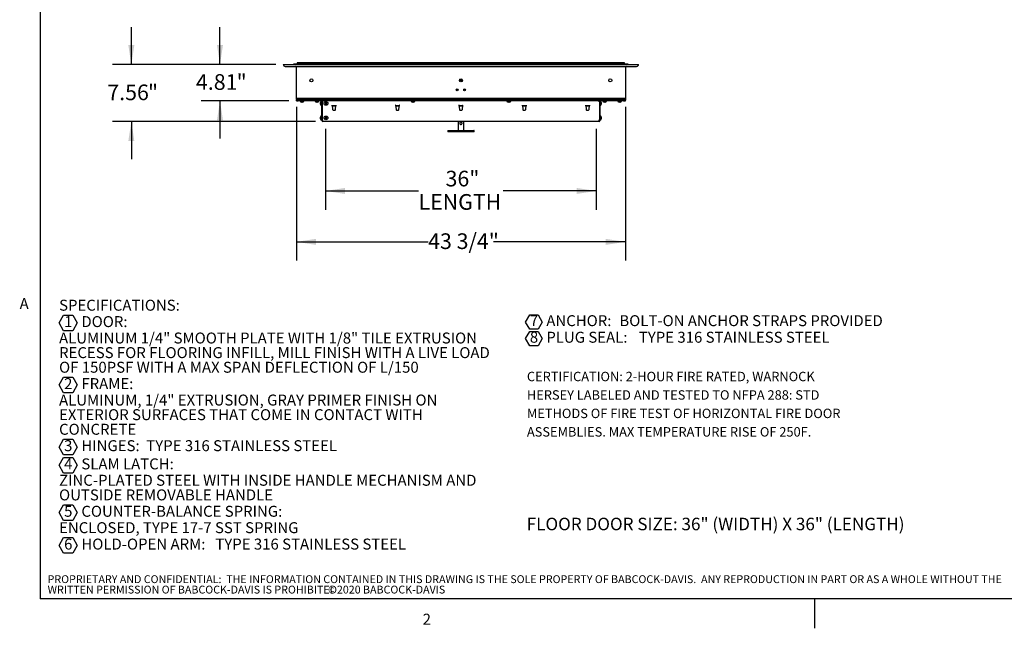
# Model space of a CAD drawing. Units: inches. Extents: x 0.1 to 10.8, y 0.2 to 8.4.
# Drawn here: x 0.2 to 6.7, y 0.2 to 4.2 of the extents above; entities that cross this region are included whole.
import ezdxf

# ---------------------------------------------------------------- set-up
doc = ezdxf.new("R2010")
doc.units = ezdxf.units.IN
doc.header["$MEASUREMENT"] = 0
doc.layers.add('FORMAT', color=7, linetype='Continuous')
doc.layers.add('NYSTROM', color=7, linetype='Continuous')
doc.styles.add('SLDTEXTSTYLE0', font='TXT', dxfattribs={"width": 0.605})
doc.styles.add('SLDTEXTSTYLE1', font='TXT', dxfattribs={"width": 0.75})
doc.dimstyles.new('SLDDIMSTYLE0', dxfattribs={"dimtxt": 0.101115, "dimasz": 0.13, "dimexe": 0, "dimexo": 0.0625, "dimgap": 0.025279, "dimtad": 0, "dimtih": 1, "dimtoh": 1, "dimdec": 6, "dimlfac": 20, "dimrnd": 1e-09, "dimzin": 12, "dimdsep": 46, "dimlunit": 5, "dimtxsty": 'SLDTEXTSTYLE0', "dimsah": 1, "dimcen": 0.09, "dimadec": 0, "dimazin": 3, "dimtfac": 1, "dimtofl": 0, "dimtmove": 0, "dimatfit": 3, "dimfxl": 0, "dimfrac": 2, "dimtolj": 1, "dimtzin": 12, "dimarcsym": 0})
doc.dimstyles.new('SLDDIMSTYLE3', dxfattribs={"dimtxt": 0.101115, "dimasz": 0.13, "dimexe": 0, "dimexo": 0.0625, "dimgap": 0.025279, "dimtad": 0, "dimtih": 1, "dimtoh": 1, "dimlfac": 20, "dimrnd": 1e-09, "dimzin": 12, "dimdsep": 46, "dimlunit": 5, "dimtxsty": 'SLDTEXTSTYLE0', "dimsah": 1, "dimcen": 0.09, "dimadec": 0, "dimazin": 3, "dimtfac": 1, "dimtmove": 0, "dimatfit": 0, "dimfxl": 0, "dimfrac": 2, "dimtolj": 1, "dimtzin": 12, "dimarcsym": 0})
doc.dimstyles.new('SLDDIMSTYLE4', dxfattribs={"dimtxt": 0.101115, "dimasz": 0.13, "dimexe": 0, "dimexo": 0.0625, "dimgap": 0.025279, "dimtad": 0, "dimtih": 1, "dimtoh": 1, "dimlfac": 20, "dimrnd": 1e-09, "dimzin": 12, "dimdsep": 46, "dimlunit": 5, "dimtxsty": 'SLDTEXTSTYLE0', "dimsah": 1, "dimcen": 0.09, "dimadec": 0, "dimazin": 3, "dimtfac": 1, "dimtofl": 0, "dimtmove": 0, "dimatfit": 3, "dimfxl": 0, "dimfrac": 2, "dimtolj": 1, "dimtzin": 12, "dimarcsym": 0})

# ---------------------------------------------------------------- blocks, each defined once
blk = doc.blocks.new('SW_NOTE_0')
at = {"layer": 'FORMAT', "color": 0}
for p, q in [((0, -0.0605), (0.0302, -0.0081)), ((0.0302, -0.1128), (0, -0.0605)), ((0.0302, -0.0081), (0.0907, -0.0081)), ((0.0907, -0.0081), (0.1209, -0.0605)), ((0.1209, -0.0605), (0.0907, -0.1128)), ((0.0907, -0.1128), (0.0302, -0.1128)), ((0, -0.4731), (0.0302, -0.4207)), ((0.0302, -0.4207), (0.0907, -0.4207)), ((0.0907, -0.4207), (0.1209, -0.4731)), ((0.0302, -0.5255), (0, -0.4731)), ((0.1209, -0.4731), (0.0907, -0.5255)), ((0.0907, -0.5255), (0.0302, -0.5255)), ((0, -0.8857), (0.0302, -0.8333)), ((0.0302, -0.8333), (0.0907, -0.8333)), ((0.0907, -0.8333), (0.1209, -0.8857)), ((0.0302, -0.9381), (0, -0.8857)), ((0.1209, -0.8857), (0.0907, -0.9381)), ((0, -1.0066), (0.0302, -0.9543)), ((0.0907, -0.9381), (0.0302, -0.9381)), ((0.0302, -0.9543), (0.0907, -0.9543)), ((0.0907, -0.9543), (0.1209, -1.0066)), ((0.0302, -1.059), (0, -1.0066)), ((0.1209, -1.0066), (0.0907, -1.059)), ((0.0907, -1.059), (0.0302, -1.059)), ((0, -1.322), (0.0302, -1.2697)), ((0.0302, -1.2697), (0.0907, -1.2697)), ((0.0907, -1.2697), (0.1209, -1.322)), ((0.0302, -1.3744), (0, -1.322)), ((0.0907, -1.3744), (0.0302, -1.3744)), ((0.1209, -1.322), (0.0907, -1.3744)), ((0, -1.5402), (0.0302, -1.4878)), ((0.0302, -1.4878), (0.0907, -1.4878)), ((0.0907, -1.4878), (0.1209, -1.5402)), ((0.0302, -1.5926), (0, -1.5402)), ((0.1209, -1.5402), (0.0907, -1.5926)), ((0.0907, -1.5926), (0.0302, -1.5926))]:
    blk.add_line(p, q, dxfattribs=at)
at = {"layer": 'FORMAT', "color": 0, "attachment_point": 1, "style": 'SLDTEXTSTYLE0'}
for s, insert, char_height in [('SPECIFICATIONS:', (0, 0.094), 0.072917), ('1', (0.0335, -0.0151), 0.0729), ('DOOR:', (0.1483, -0.0151), 0.07292), ('ALUMINUM 1/4" SMOOTH PLATE WITH 1/8" TILE EXTRUSION', (0, -0.1242), 0.072917), ('RECESS FOR FLOORING INFILL, MILL FINISH WITH A LIVE LOAD', (0, -0.2214), 0.072917), ('OF 150PSF WITH A MAX SPAN DEFLECTION OF L/150', (0, -0.3186), 0.072917), ('2', (0.0335, -0.4277), 0.0729), ('FRAME:', (0.1483, -0.4277), 0.07292), ('ALUMINUM, 1/4" EXTRUSION, GRAY PRIMER FINISH ON', (0, -0.5368), 0.072917), ('EXTERIOR SURFACES THAT COME IN CONTACT WITH', (0, -0.634), 0.072917), ('CONCRETE', (0, -0.7312), 0.07292), ('3', (0.0335, -0.8403), 0.0729), ('HINGES:', (0.1483, -0.8403), 0.07292), ('TYPE 316 STAINLESS STEEL', (0.5801, -0.8403), 0.072917), ('4', (0.0335, -0.9613), 0.0729), ('SLAM LATCH:', (0.1483, -0.9613), 0.072917), ('ZINC-PLATED STEEL WITH INSIDE HANDLE MECHANISM AND', (0, -1.0703), 0.072917), ('OUTSIDE REMOVABLE HANDLE', (0, -1.1676), 0.072917), ('5', (0.0335, -1.2767), 0.0729), ('COUNTER-BALANCE SPRING:', (0.1483, -1.2767), 0.072917), ('ENCLOSED, TYPE 17-7 SST SPRING', (0, -1.3857), 0.072917), ('6', (0.0335, -1.4948), 0.0729), ('HOLD-OPEN ARM:', (0.1483, -1.4948), 0.072917), ('TYPE 316 STAINLESS STEEL', (1.0392, -1.4948), 0.072917)]:
    blk.add_mtext(s, dxfattribs=dict(at, insert=insert, char_height=char_height))
blk = doc.blocks.new('SW_NOTE_0_1')
at = {"layer": 'FORMAT', "color": 0}
for p, q in [((-0.0281, 0.0486), (-0.0005, 0.0963)), ((-0.0005, 0.0963), (0.0545, 0.0963)), ((0.0545, 0.0963), (0.0821, 0.0486)), ((-0.0005, 0.0009), (-0.0281, 0.0486)), ((0.0545, 0.0009), (-0.0005, 0.0009)), ((0.0821, 0.0486), (0.0545, 0.0009)), ((-0.0281, -0.0615), (-0.0005, -0.0138)), ((-0.0005, -0.1092), (-0.0281, -0.0615)), ((-0.0005, -0.0138), (0.0545, -0.0138)), ((0.0545, -0.0138), (0.0821, -0.0615)), ((0.0821, -0.0615), (0.0545, -0.1092)), ((0.0545, -0.1092), (-0.0005, -0.1092))]:
    blk.add_line(p, q, dxfattribs=at)
at = {"layer": 'FORMAT', "color": 0, "attachment_point": 1, "style": 'SLDTEXTSTYLE0'}
for s, insert, char_height in [('7', (0, 0.094), 0.0729), ('ANCHOR:', (0.1094, 0.094), 0.07292), ('BOLT-ON ANCHOR STRAPS PROVIDED', (0.5952, 0.094), 0.072917), ('8', (0, -0.0161), 0.0729), ('PLUG SEAL:', (0.1094, -0.0161), 0.07292), ('TYPE 316 STAINLESS STEEL', (0.7248, -0.0161), 0.072917)]:
    blk.add_mtext(s, dxfattribs=dict(at, insert=insert, char_height=char_height))
blk = doc.blocks.new('SW_NOTE_0_2')
at = {"layer": 'FORMAT', "color": 0, "char_height": 0.0625, "attachment_point": 1, "style": 'SLDTEXTSTYLE0'}
for s, insert in [('CERTIFICATION: 2-HOUR FIRE RATED, WARNOCK', (0, 0.0806)), ('HERSEY LABELED AND TESTED TO NFPA 288: STD', (0, -0.0421)), ('METHODS OF FIRE TEST OF HORIZONTAL FIRE DOOR', (0, -0.1648)), ('ASSEMBLIES. MAX TEMPERATURE RISE OF 250F.', (0, -0.2875))]:
    blk.add_mtext(s, dxfattribs=dict(at, insert=insert))
blk = doc.blocks.new('SW_NOTE_0_4')
at = {"layer": 'NYSTROM', "color": 0, "attachment_point": 1, "style": 'SLDTEXTSTYLE1'}
for s, insert, char_height in [('PROPRIETARY AND CONFIDENTIAL:  THE INFORMATION CONTAINED IN THIS DRAWING IS THE SOLE PROPERTY OF BABCOCK-DAVIS.  ANY REPRODUCTION IN PART OR AS A WHOLE WITHOUT THE', (0, 0.0671), 0.0520833), ('WRITTEN PERMISSION OF BABCOCK-DAVIS IS PROHIBITED.', (0, -0.0023), 0.052083), ('©2020 BABCOCK-DAVIS', (1.8647, -0.0023), 0.052083)]:
    blk.add_mtext(s, dxfattribs=dict(at, insert=insert, char_height=char_height))
blk = doc.blocks.new('_D_2')
at = {"layer": 'FORMAT'}
for p, q in [((1.5266, 3.9447), (1.5266, 4.1947)), ((1.8973, 3.9447), (1.4016, 3.9447)), ((1.9848, 3.704), (1.4016, 3.704)), ((1.5266, 3.704), (1.5266, 3.454))]:
    blk.add_line(p, q, dxfattribs=at)
for points in [[(1.5266, 3.9447), (1.5466, 4.0747), (1.5066, 4.0747)], [(1.5266, 3.704), (1.5066, 3.574), (1.5466, 3.574)]]:
    blk.add_solid(points, dxfattribs=at)
at = {"layer": 'FORMAT', "attachment_point": 1, "style": 'SLDTEXTSTYLE0'}
for s, insert, char_height in [('4.81', (1.3669, 3.881), 0.10417), ('"', (1.6369, 3.881), 0.1042)]:
    blk.add_mtext(s, dxfattribs=dict(at, insert=insert, char_height=char_height))
blk = doc.blocks.new('_D_3')
at = {"layer": 'FORMAT'}
for p, q in [((0.9371, 3.9447), (0.9371, 4.1947)), ((1.8973, 3.9447), (0.8121, 3.9447)), ((2.1615, 3.5665), (0.8121, 3.5665)), ((0.9371, 3.5665), (0.9371, 3.3165))]:
    blk.add_line(p, q, dxfattribs=at)
for points in [[(0.9371, 3.9447), (0.9571, 4.0747), (0.9171, 4.0747)], [(0.9371, 3.5665), (0.9171, 3.4365), (0.9571, 3.4365)]]:
    blk.add_solid(points, dxfattribs=at)
at = {"layer": 'FORMAT', "attachment_point": 1, "style": 'SLDTEXTSTYLE0'}
for s, insert, char_height in [('7.56', (0.7774, 3.8122), 0.10417), ('"', (1.0475, 3.8122), 0.1042)]:
    blk.add_mtext(s, dxfattribs=dict(at, insert=insert, char_height=char_height))
blk = doc.blocks.new('_D_4')
at = {"layer": 'FORMAT'}
for p, q in [((2.2285, 3.5165), (2.2285, 2.9793)), ((4.0285, 3.5165), (4.0285, 2.9793)), ((2.2285, 3.1043), (2.8469, 3.1043)), ((4.0285, 3.1043), (3.4102, 3.1043))]:
    blk.add_line(p, q, dxfattribs=at)
for points in [[(2.2285, 3.1043), (2.3585, 3.0843), (2.3585, 3.1243)], [(4.0285, 3.1043), (3.8985, 3.1243), (3.8985, 3.0843)]]:
    blk.add_solid(points, dxfattribs=at)
at = {"layer": 'FORMAT', "char_height": 0.10417, "attachment_point": 1, "style": 'SLDTEXTSTYLE0'}
for s, insert in [('36"', (3.0267, 3.2386)), ('LENGTH', (2.8469, 3.0833))]:
    blk.add_mtext(s, dxfattribs=dict(at, insert=insert))
blk = doc.blocks.new('_D_5')
at = {"layer": 'FORMAT'}
for p, q in [((2.0348, 3.6634), (2.0348, 2.6406)), ((4.2223, 3.6634), (4.2223, 2.6406)), ((2.0348, 2.7656), (2.9109, 2.7656)), ((4.2223, 2.7656), (3.3461, 2.7656))]:
    blk.add_line(p, q, dxfattribs=at)
for points in [[(2.0348, 2.7656), (2.1648, 2.7456), (2.1648, 2.7856)], [(4.2223, 2.7656), (4.0923, 2.7856), (4.0923, 2.7456)]]:
    blk.add_solid(points, dxfattribs=at)
at = {"layer": 'FORMAT', "insert": (2.9109, 2.8222), "char_height": 0.10417, "attachment_point": 1, "style": 'SLDTEXTSTYLE0'}
blk.add_mtext('43 3/4"', dxfattribs=at)

msp = doc.modelspace()

# ---------------------------------------------------------------- linework, layer by layer
at = {"color": 8, "linetype": 'Continuous', "lineweight": 18}
for p in [(0.329927, 8.19207317), (10.629927, 0.39207317)]:
    msp.add_line(p, (0.329927, 0.39207317), dxfattribs=at)
at = {"color": 7, "linetype": 'Continuous', "lineweight": 25}
for p, q in [((1.94727357, 3.94466529), (4.30977357, 3.94466529)), ((1.95977357, 3.93216529), (4.29727357, 3.93216529)), ((2.01602357, 3.94466529), (2.01602357, 3.94746529)), ((4.24102357, 3.94746529), (2.01602357, 3.94746529)), ((2.04022357, 3.95681529), (2.04022357, 3.94746529)), ((4.21682357, 3.95681529), (2.04022357, 3.95681529)), ((4.21682357, 3.94746529), (4.21682357, 3.95681529)), ((4.24102357, 3.94466529), (4.24102357, 3.94746529)), ((2.03477357, 3.71341529), (2.03477357, 3.92591529)), ((4.22227357, 3.92591529), (4.22227357, 3.71341529)), ((3.11879125, 3.83906529), (3.13825588, 3.83906529)), ((3.11986552, 3.84451529), (3.13718161, 3.84451529)), ((4.22227357, 3.71949029), (2.03477357, 3.71949029)), ((2.03477357, 3.71949029), (2.03477357, 3.70699029)), ((2.03477357, 3.71341529), (4.22227357, 3.71341529)), ((4.22227357, 3.70699029), (2.03477357, 3.70699029)), ((2.03477357, 3.70404029), (2.03477357, 3.70699029)), ((2.03477357, 3.70404029), (2.04727357, 3.70404029)), ((2.04727357, 3.70404029), (2.04727357, 3.70699029)), ((2.04946107, 3.70404029), (2.04727357, 3.70404029)), ((2.04946107, 3.70404029), (2.04946107, 3.70721529)), ((4.20758607, 3.70721529), (2.04946107, 3.70721529)), ((4.20758607, 3.70404029), (2.04946107, 3.70404029)), ((2.05977357, 3.70404029), (2.05977357, 3.69854029)), ((2.05977357, 3.69854029), (2.07227357, 3.69854029)), ((2.06664857, 3.69598504), (2.06852357, 3.69558334)), ((2.07227357, 3.69598504), (2.07039857, 3.69558334)), ((2.07227357, 3.69854029), (2.08477357, 3.69854029)), ((2.07414857, 3.69558334), (2.07227357, 3.69598504)), ((2.07602357, 3.69558334), (2.07789857, 3.69598504)), ((2.08477357, 3.69854029), (2.08477357, 3.70404029)), ((2.15977357, 3.70404029), (2.15977357, 3.69854029)), ((2.15977357, 3.69854029), (2.18477357, 3.69854029)), ((2.16664857, 3.69598504), (2.16852357, 3.69558334)), ((2.17227357, 3.69598504), (2.17039857, 3.69558334)), ((2.17414857, 3.69558334), (2.17227357, 3.69598504)), ((2.17602357, 3.69558334), (2.17789857, 3.69598504)), ((2.18477357, 3.69854029), (2.18477357, 3.70404029)), ((2.19506662, 3.68905083), (2.19546832, 3.6927683)), ((2.19546832, 3.6927683), (2.19506662, 3.69048276)), ((2.19506662, 3.68533335), (2.19546832, 3.68761889)), ((2.19546832, 3.68161588), (2.19506662, 3.68533335)), ((2.20352357, 3.69926529), (2.19802357, 3.69926529)), ((2.19802357, 3.69926529), (2.19802357, 3.6983181)), ((2.19802357, 3.6983181), (2.19802357, 3.67426529)), ((2.19802357, 3.67426529), (2.20352357, 3.67426529)), ((2.20352357, 3.57261529), (2.20352357, 3.70091529)), ((2.20352357, 3.70091529), (2.20647357, 3.70091529)), ((2.20647357, 3.70091529), (2.20647357, 3.57284029)), ((2.21397357, 3.70091529), (2.20647357, 3.70091529)), ((2.21397357, 3.70091529), (2.21397357, 3.70404029)), ((2.22503361, 3.68783553), (2.22800959, 3.68555386)), ((2.22800959, 3.68555386), (2.22752159, 3.68183574)), ((2.22898559, 3.69299008), (2.22849759, 3.68927197)), ((2.23196157, 3.6907084), (2.22898559, 3.69299008)), ((2.23098557, 3.68327218), (2.23396154, 3.6809905)), ((2.23396154, 3.6809905), (2.23444955, 3.68470861)), ((2.23493755, 3.68842672), (2.23542555, 3.69214483)), ((2.23791353, 3.68614504), (2.23493755, 3.68842672)), ((2.27348967, 3.67572779), (2.27298967, 3.67572779)), ((2.27298967, 3.67572779), (2.27564114, 3.64542143)), ((2.27354732, 3.67279029), (2.27324667, 3.67279029)), ((2.29744396, 3.66949029), (2.27353538, 3.66949029)), ((2.27362091, 3.67105279), (2.29735844, 3.67105279)), ((2.27404195, 3.66949029), (2.27403649, 3.66955279)), ((2.29533821, 3.64542143), (2.29798967, 3.67572779)), ((2.29694286, 3.66955279), (2.29693739, 3.66949029)), ((2.29773268, 3.67279029), (2.29743202, 3.67279029)), ((2.29798967, 3.67572779), (2.29748967, 3.67572779)), ((2.69500667, 3.67572779), (2.69450667, 3.67572779)), ((2.69450667, 3.67572779), (2.69715814, 3.64542143)), ((2.69506432, 3.67279029), (2.69476367, 3.67279029)), ((2.71896096, 3.66949029), (2.69505238, 3.66949029)), ((2.69513791, 3.67105279), (2.71887544, 3.67105279)), ((2.69555895, 3.66949029), (2.69555349, 3.66955279)), ((2.71685521, 3.64542143), (2.71950667, 3.67572779)), ((2.71845986, 3.66955279), (2.71845439, 3.66949029)), ((2.71924968, 3.67279029), (2.71894902, 3.67279029)), ((2.71950667, 3.67572779), (2.71900667, 3.67572779)), ((2.79727357, 3.70404029), (2.79727357, 3.69854029)), ((2.79727357, 3.69854029), (2.82227357, 3.69854029)), ((2.80414857, 3.69598504), (2.80602357, 3.69558334)), ((2.80977357, 3.69598504), (2.80789857, 3.69558334)), ((2.81164857, 3.69558334), (2.80977357, 3.69598504)), ((2.81352357, 3.69558334), (2.81539857, 3.69598504)), ((2.82227357, 3.69854029), (2.82227357, 3.70404029)), ((3.11652367, 3.67572779), (3.11602367, 3.67572779)), ((3.11602367, 3.67572779), (3.11867514, 3.64542143)), ((3.11658132, 3.67279029), (3.11628067, 3.67279029)), ((3.14047796, 3.66949029), (3.11656938, 3.66949029)), ((3.11665491, 3.67105279), (3.14039244, 3.67105279)), ((3.11707595, 3.66949029), (3.11707049, 3.66955279)), ((3.13837221, 3.64542143), (3.14102367, 3.67572779)), ((3.13997686, 3.66955279), (3.13997139, 3.66949029)), ((3.14076668, 3.67279029), (3.14046602, 3.67279029)), ((3.14102367, 3.67572779), (3.14052367, 3.67572779)), ((3.43477357, 3.70404029), (3.43477357, 3.69854029)), ((3.43477357, 3.69854029), (3.45977357, 3.69854029)), ((3.44164857, 3.69598504), (3.44352357, 3.69558334)), ((3.44727357, 3.69598504), (3.44539857, 3.69558334)), ((3.44914857, 3.69558334), (3.44727357, 3.69598504)), ((3.45102357, 3.69558334), (3.45289857, 3.69598504)), ((3.45977357, 3.69854029), (3.45977357, 3.70404029)), ((3.53804067, 3.67572779), (3.53754067, 3.67572779)), ((3.53754067, 3.67572779), (3.54019214, 3.64542143)), ((3.53809832, 3.67279029), (3.53779767, 3.67279029)), ((3.56199496, 3.66949029), (3.53808638, 3.66949029)), ((3.53817191, 3.67105279), (3.56190944, 3.67105279)), ((3.53859295, 3.66949029), (3.53858749, 3.66955279)), ((3.55988921, 3.64542143), (3.56254067, 3.67572779)), ((3.56149386, 3.66955279), (3.56148839, 3.66949029)), ((3.56228368, 3.67279029), (3.56198302, 3.67279029)), ((3.56254067, 3.67572779), (3.56204067, 3.67572779)), ((3.95955767, 3.67572779), (3.95905767, 3.67572779)), ((3.95905767, 3.67572779), (3.96170914, 3.64542143)), ((3.95961532, 3.67279029), (3.95931467, 3.67279029)), ((3.98351196, 3.66949029), (3.95960338, 3.66949029)), ((3.95968891, 3.67105279), (3.98342644, 3.67105279)), ((3.96010995, 3.66949029), (3.96010449, 3.66955279)), ((3.98140621, 3.64542143), (3.98405767, 3.67572779)), ((3.98301086, 3.66955279), (3.98300539, 3.66949029)), ((3.98380068, 3.67279029), (3.98350002, 3.67279029)), ((3.98405767, 3.67572779), (3.98355767, 3.67572779)), ((4.04307357, 3.70404029), (4.04307357, 3.70091529)), ((4.04427357, 3.70091529), (4.04307357, 3.70091529)), ((4.04427357, 3.70091529), (4.05057357, 3.70091529)), ((4.05057357, 3.66949029), (4.04960906, 3.66949029)), ((4.05057357, 3.70091529), (4.05352357, 3.70091529)), ((4.05057357, 3.70091529), (4.05057357, 3.57261529)), ((4.05057357, 3.66949029), (4.05057357, 3.56949029)), ((4.05352357, 3.70091529), (4.05352357, 3.57261529)), ((4.05902357, 3.69926529), (4.05352357, 3.69926529)), ((4.05352357, 3.67426529), (4.05902357, 3.67426529)), ((4.05902357, 3.6983181), (4.05902357, 3.69926529)), ((4.05902357, 3.67426529), (4.05902357, 3.6983181)), ((4.06198051, 3.69048276), (4.06157882, 3.6927683)), ((4.06157882, 3.6927683), (4.06198051, 3.68905083)), ((4.06157882, 3.68761889), (4.06198051, 3.68533335)), ((4.06198051, 3.68533335), (4.06157882, 3.68161588)), ((4.07227357, 3.70404029), (4.07227357, 3.69854029)), ((4.07227357, 3.69854029), (4.09727357, 3.69854029)), ((4.07914857, 3.69598504), (4.08102357, 3.69558334)), ((4.08477357, 3.69598504), (4.08289857, 3.69558334)), ((4.08664857, 3.69558334), (4.08477357, 3.69598504)), ((4.08852357, 3.69558334), (4.09039857, 3.69598504)), ((4.09727357, 3.69854029), (4.09727357, 3.70404029)), ((4.17227357, 3.70404029), (4.17227357, 3.69854029)), ((4.17227357, 3.69854029), (4.18477357, 3.69854029)), ((4.17914857, 3.69598504), (4.18102357, 3.69558334)), ((4.18477357, 3.69598504), (4.18289857, 3.69558334)), ((4.18477357, 3.69854029), (4.19727357, 3.69854029)), ((4.18664857, 3.69558334), (4.18477357, 3.69598504)), ((4.18852357, 3.69558334), (4.19039857, 3.69598504)), ((4.19727357, 3.69854029), (4.19727357, 3.70404029)), ((4.20758607, 3.70404029), (4.20758607, 3.70721529)), ((4.20977357, 3.70404029), (4.20758607, 3.70404029)), ((4.20977357, 3.70404029), (4.20977357, 3.70699029)), ((4.20977357, 3.70404029), (4.22227357, 3.70404029)), ((4.22227357, 3.71949029), (4.22227357, 3.70699029)), ((4.22227357, 3.70404029), (4.22227357, 3.70699029)), ((2.20352357, 3.60239029), (2.19802357, 3.60239029)), ((2.19802357, 3.60239029), (2.19802357, 3.6014431)), ((2.19802357, 3.6014431), (2.19802357, 3.57739029)), ((2.27875424, 3.64256879), (2.2922251, 3.64256879)), ((2.70027124, 3.64256879), (2.7137421, 3.64256879)), ((3.12178824, 3.64256879), (3.1352591, 3.64256879)), ((3.54330524, 3.64256879), (3.5567761, 3.64256879)), ((3.96482224, 3.64256879), (3.9782931, 3.64256879)), ((4.05902357, 3.60239029), (4.05352357, 3.60239029)), ((4.05902357, 3.6014431), (4.05902357, 3.60239029)), ((4.05902357, 3.57739029), (4.05902357, 3.6014431)), ((2.19506662, 3.59217583), (2.19546832, 3.5958933)), ((2.19546832, 3.5958933), (2.19506662, 3.59360776)), ((2.19506662, 3.58845835), (2.19546832, 3.59074389)), ((2.19546832, 3.58474088), (2.19506662, 3.58845835)), ((2.19802357, 3.57739029), (2.20352357, 3.57739029)), ((2.20352357, 3.57261529), (2.20361944, 3.57261529)), ((2.20647357, 3.57261529), (2.20361944, 3.57261529)), ((2.20647357, 3.57284029), (2.20647357, 3.56949029)), ((2.20647357, 3.57284029), (2.21147357, 3.57284029)), ((2.21147357, 3.56949029), (2.20647357, 3.56949029)), ((2.20959857, 3.57261529), (2.21147357, 3.57261529)), ((2.21068111, 3.56654029), (2.20959857, 3.56654029)), ((2.21068111, 3.56949029), (2.21068111, 3.56654029)), ((2.21147357, 3.56654029), (2.21068111, 3.56654029)), ((2.21147357, 3.56654029), (2.21147357, 3.57284029)), ((4.04557357, 3.56654029), (2.21147357, 3.56654029)), ((2.22503361, 3.59096053), (2.22800959, 3.58867886)), ((2.22800959, 3.58867886), (2.22752159, 3.58496074)), ((2.22898559, 3.59611508), (2.22849759, 3.59239697)), ((2.23196157, 3.5938334), (2.22898559, 3.59611508)), ((2.23098557, 3.58639718), (2.23396154, 3.5841155)), ((2.23396154, 3.5841155), (2.23444955, 3.58783361)), ((2.23493755, 3.59155172), (2.23542555, 3.59526983)), ((2.23791353, 3.58927004), (2.23493755, 3.59155172)), ((3.10977357, 3.56654029), (3.10977357, 3.50741529)), ((3.14727357, 3.50741529), (3.14727357, 3.56654029)), ((4.04557357, 3.57284029), (4.04427357, 3.57284029)), ((4.04960906, 3.57284029), (4.04557357, 3.57284029)), ((4.04557357, 3.57284029), (4.04557357, 3.56654029)), ((4.05057357, 3.56949029), (4.04557357, 3.56949029)), ((4.04636602, 3.56654029), (4.04557357, 3.56654029)), ((4.04636602, 3.56949029), (4.04636602, 3.56654029)), ((4.04744857, 3.56654029), (4.04636602, 3.56654029)), ((4.05057357, 3.57261529), (4.05352357, 3.57261529)), ((4.05352357, 3.57739029), (4.05902357, 3.57739029)), ((4.06198051, 3.59360776), (4.06157882, 3.5958933)), ((4.06157882, 3.5958933), (4.06198051, 3.59217583)), ((4.06157882, 3.59074389), (4.06198051, 3.58845835)), ((4.06198051, 3.58845835), (4.06157882, 3.58474088)), ((3.04102357, 3.50585279), (3.04102357, 3.49960279)), ((3.04258607, 3.50741529), (3.05926018, 3.50741529)), ((3.05926018, 3.49804029), (3.04258607, 3.49804029)), ((3.05926018, 3.50741529), (3.11885872, 3.50741529)), ((3.11885872, 3.49804029), (3.05926018, 3.49804029)), ((3.11885872, 3.50741529), (3.13818842, 3.50741529)), ((3.13818842, 3.49804029), (3.11885872, 3.49804029)), ((3.13818842, 3.50741529), (3.19778696, 3.50741529)), ((3.19778696, 3.49804029), (3.13818842, 3.49804029)), ((3.19778696, 3.50741529), (3.21446107, 3.50741529)), ((3.21446107, 3.49804029), (3.19778696, 3.49804029)), ((3.21602357, 3.49960279), (3.21602357, 3.50585279))]:
    msp.add_line(p, q, dxfattribs=at)
for centre, radius in [((2.13477357, 3.83997779), 0.009775), ((3.12852357, 3.83997779), 0.009775), ((4.12227357, 3.83997779), 0.009775), ((3.10352357, 3.77691529), 0.00625), ((3.10352357, 3.77691529), 0.00408494), ((3.15352357, 3.77691529), 0.00625), ((3.15352357, 3.77691529), 0.00408494), ((2.23147357, 3.68699029), 0.0125), ((2.23147357, 3.59011529), 0.0125)]:
    msp.add_circle(centre, radius, dxfattribs=at)
for centre, radius, start, end in [((1.95977357, 3.94466529), 0.0125, 180, 270), ((2.02852357, 3.92591529), 0.00625, 0, 90), ((4.22852357, 3.92591529), 0.00625, 90, 180), ((4.29727357, 3.94466529), 0.0125, 270, 0), ((2.06977357, 3.71370696), 0.01816667, 236.601511532, 266.078461728), ((2.07477357, 3.71370696), 0.01816667, 273.922272429, 303.398488468), ((2.16977357, 3.71370696), 0.01816667, 236.601511532, 266.078461728), ((2.17477357, 3.71370696), 0.01816667, 273.922272429, 303.398488468), ((2.21319024, 3.68926529), 0.01816667, 146.601511532, 176.299134802), ((2.21319024, 3.68426529), 0.01816667, 185.029918308, 213.398488468), ((2.20039857, 3.70091529), 0.003125, 0, 90), ((2.20039857, 3.70091529), 0.006075, 0, 30.957578542), ((2.80727357, 3.71370696), 0.01816667, 236.601511532, 266.078461728), ((2.81227357, 3.71370696), 0.01816667, 273.922272429, 303.398488468), ((3.44477357, 3.71370696), 0.01816667, 236.601511532, 266.078461728), ((3.44977357, 3.71370696), 0.01816667, 273.922272429, 303.398488468), ((4.05664857, 3.70091529), 0.006075, 149.042421458, 180), ((4.05664857, 3.70091529), 0.003125, 90, 179.999999999), ((4.0438569, 3.68926529), 0.01816667, 5.029918308, 33.398488468), ((4.0438569, 3.68426529), 0.01816667, 326.601511532, 356.299134802), ((4.08227357, 3.71370696), 0.01816667, 236.601511532, 266.078461728), ((4.08727357, 3.71370696), 0.01816667, 273.922272429, 303.398488468), ((4.18227357, 3.71370696), 0.01816667, 236.601511532, 266.078461728), ((4.18727357, 3.71370696), 0.01816667, 273.922272429, 303.398488468), ((2.21319024, 3.59239029), 0.01816667, 146.601511532, 176.299134802), ((2.27875424, 3.64569379), 0.003125, 185, 270), ((2.2922251, 3.64569379), 0.003125, 270, 355), ((2.70027124, 3.64569379), 0.003125, 185, 270), ((2.7137421, 3.64569379), 0.003125, 270, 355), ((3.12178824, 3.64569379), 0.003125, 185, 270), ((3.1352591, 3.64569379), 0.003125, 270, 355), ((3.54330524, 3.64569379), 0.003125, 185, 270), ((3.5567761, 3.64569379), 0.003125, 270, 355), ((3.96482224, 3.64569379), 0.003125, 185, 270), ((3.9782931, 3.64569379), 0.003125, 270, 355), ((4.0438569, 3.59239029), 0.01816667, 5.029918308, 33.398488468), ((2.21319024, 3.58739029), 0.01816667, 185.029918308, 213.398488468), ((2.20959857, 3.57261529), 0.006075, 180, 270), ((4.04744857, 3.57261529), 0.006075, 270, 0), ((4.0438569, 3.58739029), 0.01816667, 326.601511532, 356.299134802), ((3.04258607, 3.50585279), 0.0015625, 90, 180), ((3.04258607, 3.49960279), 0.0015625, 180, 270), ((3.21446107, 3.50585279), 0.0015625, 0, 90), ((3.21446107, 3.49960279), 0.0015625, 270, 0)]:
    msp.add_arc(centre, radius, start, end, dxfattribs=at)
for points, knots in [([(2.07039857, 3.69558334), (2.06972295, 3.69561541), (2.06846478, 3.69567512), (2.06722336, 3.69588696), (2.06664857, 3.69598504)], [0, 0, 0, 0, 0.53698463073, 1, 1, 1, 1]), ([(2.07789857, 3.69598504), (2.07732377, 3.69588696), (2.07608236, 3.69567512), (2.07482419, 3.69561541), (2.07414857, 3.69558334)], [0, 0, 0, 0, 0.46301536927, 1, 1, 1, 1]), ([(2.17039857, 3.69558334), (2.16972295, 3.69561541), (2.16846478, 3.69567512), (2.16722336, 3.69588696), (2.16664857, 3.69598504)], [0, 0, 0, 0, 0.5369846307, 1, 1, 1, 1]), ([(2.17789857, 3.69598504), (2.17732377, 3.69588696), (2.17608236, 3.69567512), (2.17482419, 3.69561541), (2.17414857, 3.69558334)], [0, 0, 0, 0, 0.4630153693, 1, 1, 1, 1]), ([(2.19546832, 3.68761889), (2.19537024, 3.68783838), (2.19515839, 3.68831241), (2.19509869, 3.68879284), (2.19506662, 3.68905083)], [0, 0, 0, 0, 0.4630153693, 1, 1, 1, 1]), ([(2.19506662, 3.68304781), (2.19509869, 3.68278983), (2.19515839, 3.6823094), (2.19537024, 3.68183536), (2.19546832, 3.68161588)], [0, 0, 0, 0, 0.5369846307, 1, 1, 1, 1]), ([(2.22849759, 3.68927197), (2.2278735, 3.68901317), (2.22671129, 3.68853123), (2.22556456, 3.68805571), (2.22503361, 3.68783553)], [0, 0, 0, 0, 0.5369846307, 1, 1, 1, 1]), ([(2.22752159, 3.68183574), (2.22805254, 3.68205592), (2.22919927, 3.68253144), (2.23036148, 3.68301338), (2.23098557, 3.68327218)], [0, 0, 0, 0, 0.46301536927, 1, 1, 1, 1]), ([(2.23542555, 3.69214483), (2.2348946, 3.69192466), (2.23374787, 3.69144914), (2.23258566, 3.6909672), (2.23196157, 3.6907084)], [0, 0, 0, 0, 0.4630153693, 1, 1, 1, 1]), ([(2.23444955, 3.68470861), (2.23507364, 3.68496741), (2.23623584, 3.68544935), (2.23738257, 3.68592487), (2.23791353, 3.68614504)], [0, 0, 0, 0, 0.5369846307, 1, 1, 1, 1]), ([(2.80789857, 3.69558334), (2.80722295, 3.69561541), (2.80596478, 3.69567512), (2.80472336, 3.69588696), (2.80414857, 3.69598504)], [0, 0, 0, 0, 0.5369846307, 1, 1, 1, 1]), ([(2.81539857, 3.69598504), (2.81482377, 3.69588696), (2.81358236, 3.69567512), (2.81232419, 3.69561541), (2.81164857, 3.69558334)], [0, 0, 0, 0, 0.4630153693, 1, 1, 1, 1]), ([(3.44539857, 3.69558334), (3.44472295, 3.69561541), (3.44346478, 3.69567512), (3.44222336, 3.69588696), (3.44164857, 3.69598504)], [0, 0, 0, 0, 0.5369846307, 1, 1, 1, 1]), ([(3.45289857, 3.69598504), (3.45232377, 3.69588696), (3.45108236, 3.69567512), (3.44982419, 3.69561541), (3.44914857, 3.69558334)], [0, 0, 0, 0, 0.46301536927, 1, 1, 1, 1]), ([(4.06198051, 3.68905083), (4.06194845, 3.68879284), (4.06188874, 3.68831241), (4.0616769, 3.68783838), (4.06157882, 3.68761889)], [0, 0, 0, 0, 0.53698463073, 1, 1, 1, 1]), ([(4.06157882, 3.68161588), (4.0616769, 3.68183536), (4.06188874, 3.6823094), (4.06194845, 3.68278983), (4.06198051, 3.68304781)], [0, 0, 0, 0, 0.46301536927, 1, 1, 1, 1]), ([(4.08289857, 3.69558334), (4.08222295, 3.69561541), (4.08096478, 3.69567512), (4.07972336, 3.69588696), (4.07914857, 3.69598504)], [0, 0, 0, 0, 0.53698463073, 1, 1, 1, 1]), ([(4.09039857, 3.69598504), (4.08982377, 3.69588696), (4.08858236, 3.69567512), (4.08732419, 3.69561541), (4.08664857, 3.69558334)], [0, 0, 0, 0, 0.4630153693, 1, 1, 1, 1]), ([(4.18289857, 3.69558334), (4.18222295, 3.69561541), (4.18096478, 3.69567512), (4.17972336, 3.69588696), (4.17914857, 3.69598504)], [0, 0, 0, 0, 0.53698463073, 1, 1, 1, 1]), ([(4.19039857, 3.69598504), (4.18982377, 3.69588696), (4.18858236, 3.69567512), (4.18732419, 3.69561541), (4.18664857, 3.69558334)], [0, 0, 0, 0, 0.46301536927, 1, 1, 1, 1]), ([(2.19546832, 3.59074389), (2.19537024, 3.59096338), (2.19515839, 3.59143741), (2.19509869, 3.59191784), (2.19506662, 3.59217583)], [0, 0, 0, 0, 0.4630153693, 1, 1, 1, 1]), ([(2.19506662, 3.58617281), (2.19509869, 3.58591483), (2.19515839, 3.5854344), (2.19537024, 3.58496036), (2.19546832, 3.58474088)], [0, 0, 0, 0, 0.5369846307, 1, 1, 1, 1]), ([(2.22849759, 3.59239697), (2.2278735, 3.59213817), (2.22671129, 3.59165623), (2.22556456, 3.59118071), (2.22503361, 3.59096053)], [0, 0, 0, 0, 0.5369846307, 1, 1, 1, 1]), ([(2.22752159, 3.58496074), (2.22805254, 3.58518092), (2.22919927, 3.58565644), (2.23036148, 3.58613838), (2.23098557, 3.58639718)], [0, 0, 0, 0, 0.46301536927, 1, 1, 1, 1]), ([(2.23542555, 3.59526983), (2.2348946, 3.59504966), (2.23374787, 3.59457414), (2.23258566, 3.5940922), (2.23196157, 3.5938334)], [0, 0, 0, 0, 0.4630153693, 1, 1, 1, 1]), ([(2.23444955, 3.58783361), (2.23507364, 3.58809241), (2.23623584, 3.58857435), (2.23738257, 3.58904987), (2.23791353, 3.58927004)], [0, 0, 0, 0, 0.5369846307, 1, 1, 1, 1]), ([(3.12852357, 3.5621), (3.12936215, 3.56202078), (3.13103783, 3.56186249), (3.13329035, 3.5606369), (3.13509529, 3.55878399), (3.13621651, 3.55635891), (3.13645386, 3.5537267), (3.13586622, 3.55127175), (3.13457241, 3.54913167), (3.13259315, 3.54744033), (3.13008945, 3.54647841), (3.12746284, 3.54641081), (3.12504848, 3.54714729), (3.12297451, 3.54859276), (3.12141147, 3.55069872), (3.12062803, 3.55325859), (3.12073686, 3.55585422), (3.12161012, 3.55819132), (3.12317967, 3.5601814), (3.12539943, 3.5616149), (3.12733656, 3.56207873), (3.128376, 3.56209735), (3.12852357, 3.5621)], [0, 0, 0, 0, 0.0506578232, 0.1012272334, 0.1541228709, 0.2095809696, 0.2623267253, 0.3110591964, 0.3608627873, 0.4148708767, 0.4700791644, 0.5217811064, 0.5709436474, 0.6216598688, 0.6759972469, 0.7310510673, 0.7818568076, 0.8303380386, 0.8817540845, 0.9369025174, 0.9910417329, 1, 1, 1, 1]), ([(4.06198051, 3.59217583), (4.06194845, 3.59191784), (4.06188874, 3.59143741), (4.0616769, 3.59096338), (4.06157882, 3.59074389)], [0, 0, 0, 0, 0.53698463073, 1, 1, 1, 1]), ([(4.06157882, 3.58474088), (4.0616769, 3.58496036), (4.06188874, 3.5854344), (4.06194845, 3.58591483), (4.06198051, 3.58617281)], [0, 0, 0, 0, 0.46301536927, 1, 1, 1, 1])]:
    msp.add_open_spline(points, degree=3, knots=knots, dxfattribs=at)
for points in [[(2.27362091, 3.67105279), (2.27360997, 3.67112306), (2.2735881, 3.67126361), (2.27355529, 3.6723447), (2.27352248, 3.67388999), (2.27350061, 3.67511519), (2.27348967, 3.67572779)], [(2.27390525, 3.67105279), (2.27391619, 3.67103024), (2.27393806, 3.67098515), (2.27397087, 3.67063827), (2.27400368, 3.67014246), (2.27402555, 3.66974934), (2.27403649, 3.66955279)], [(2.29694286, 3.66955279), (2.2969538, 3.66974934), (2.29697567, 3.67014246), (2.29700848, 3.67063827), (2.29704128, 3.67098515), (2.29706316, 3.67103024), (2.29707409, 3.67105279)], [(2.29748967, 3.67572779), (2.29747874, 3.67511519), (2.29745686, 3.67388999), (2.29742406, 3.6723447), (2.29739125, 3.67126361), (2.29736938, 3.67112306), (2.29735844, 3.67105279)], [(2.69513791, 3.67105279), (2.69512697, 3.67112306), (2.6951051, 3.67126361), (2.69507229, 3.6723447), (2.69503948, 3.67388999), (2.69501761, 3.67511519), (2.69500667, 3.67572779)], [(2.69542225, 3.67105279), (2.69543319, 3.67103024), (2.69545506, 3.67098515), (2.69548787, 3.67063827), (2.69552068, 3.67014246), (2.69554255, 3.66974934), (2.69555349, 3.66955279)], [(2.71845986, 3.66955279), (2.7184708, 3.66974934), (2.71849267, 3.67014246), (2.71852548, 3.67063827), (2.71855828, 3.67098515), (2.71858016, 3.67103024), (2.71859109, 3.67105279)], [(2.71900667, 3.67572779), (2.71899574, 3.67511519), (2.71897386, 3.67388999), (2.71894106, 3.6723447), (2.71890825, 3.67126361), (2.71888638, 3.67112306), (2.71887544, 3.67105279)], [(3.11665491, 3.67105279), (3.11664397, 3.67112306), (3.1166221, 3.67126361), (3.11658929, 3.6723447), (3.11655648, 3.67388999), (3.11653461, 3.67511519), (3.11652367, 3.67572779)], [(3.11693925, 3.67105279), (3.11695019, 3.67103024), (3.11697206, 3.67098515), (3.11700487, 3.67063827), (3.11703768, 3.67014246), (3.11705955, 3.66974934), (3.11707049, 3.66955279)], [(3.13997686, 3.66955279), (3.1399878, 3.66974934), (3.14000967, 3.67014246), (3.14004248, 3.67063827), (3.14007528, 3.67098515), (3.14009716, 3.67103024), (3.14010809, 3.67105279)], [(3.14052367, 3.67572779), (3.14051274, 3.67511519), (3.14049086, 3.67388999), (3.14045806, 3.6723447), (3.14042525, 3.67126361), (3.14040338, 3.67112306), (3.14039244, 3.67105279)], [(3.53817191, 3.67105279), (3.53816097, 3.67112306), (3.5381391, 3.67126361), (3.53810629, 3.6723447), (3.53807348, 3.67388999), (3.53805161, 3.67511519), (3.53804067, 3.67572779)], [(3.53845625, 3.67105279), (3.53846719, 3.67103024), (3.53848906, 3.67098515), (3.53852187, 3.67063827), (3.53855468, 3.67014246), (3.53857655, 3.66974934), (3.53858749, 3.66955279)], [(3.56149386, 3.66955279), (3.5615048, 3.66974934), (3.56152667, 3.67014246), (3.56155948, 3.67063827), (3.56159228, 3.67098515), (3.56161416, 3.67103024), (3.56162509, 3.67105279)], [(3.56204067, 3.67572779), (3.56202974, 3.67511519), (3.56200786, 3.67388999), (3.56197506, 3.6723447), (3.56194225, 3.67126361), (3.56192038, 3.67112306), (3.56190944, 3.67105279)], [(3.95968891, 3.67105279), (3.95967797, 3.67112306), (3.9596561, 3.67126361), (3.95962329, 3.6723447), (3.95959048, 3.67388999), (3.95956861, 3.67511519), (3.95955767, 3.67572779)], [(3.95997325, 3.67105279), (3.95998419, 3.67103024), (3.96000606, 3.67098515), (3.96003887, 3.67063827), (3.96007168, 3.67014246), (3.96009355, 3.66974934), (3.96010449, 3.66955279)], [(3.98301086, 3.66955279), (3.9830218, 3.66974934), (3.98304367, 3.67014246), (3.98307648, 3.67063827), (3.98310928, 3.67098515), (3.98313116, 3.67103024), (3.98314209, 3.67105279)], [(3.98355767, 3.67572779), (3.98354674, 3.67511519), (3.98352486, 3.67388999), (3.98349206, 3.6723447), (3.98345925, 3.67126361), (3.98343738, 3.67112306), (3.98342644, 3.67105279)]]:
    msp.add_open_spline(points, degree=3, dxfattribs=at)
at = {"layer": 'FORMAT'}
for p in [(0.329927, 8.19207317), (10.629927, 0.39207317)]:
    msp.add_line(p, (0.329927, 0.39207317), dxfattribs=at)
at = {"layer": 'FORMAT', "color": 8}
msp.add_line((5.479927, 0.39207317), (5.479927, 0.19522278), dxfattribs=at)

# ---------------------------------------------------------------- block references
at = {"layer": 'FORMAT'}
for name, p in [('SW_NOTE_0', (0.45657622, 2.28672065)), ('SW_NOTE_0_1', (3.58741185, 2.1838262)), ('SW_NOTE_0_2', (3.56774899, 1.82069481))]:
    msp.add_blockref(name, p, dxfattribs=at)
at = {"layer": 'NYSTROM'}
msp.add_blockref('SW_NOTE_0_4', (0.38041365, 0.48099277), dxfattribs=at)

# ---------------------------------------------------------------- texts
at = {"layer": 'FORMAT', "attachment_point": 1, "style": 'SLDTEXTSTYLE0'}
for s, insert, char_height in [('A', (0.1942853, 2.39113544), 0.07291667), ('FLOOR DOOR SIZE: 36" (WIDTH) X 36" (LENGTH)', (3.56657554, 0.9307055), 0.0833333333), ('2', (2.8744907, 0.29227691), 0.07291667)]:
    msp.add_mtext(s, dxfattribs=dict(at, insert=insert, char_height=char_height))

# ---------------------------------------------------------------- dimensions: what is measured, and where the dimension line sits
at = {"layer": 'FORMAT'}
for base, p1, picture, middle in [((0.93712683, 3.94466529), (2.21147357, 3.56654029), '_D_3', (0.93712683, 3.75560279)), ((1.5266044, 3.94466529), (2.03477357, 3.70404029), '_D_2', (1.5266044, 3.82435279))]:
    dim = msp.add_linear_dim(base=base, p1=p1, p2=(1.94727357, 3.94466529), angle=90, text='<>"', dimstyle='SLDDIMSTYLE3', dxfattribs=at)
    dim.commit()
    dim.dimension.update_dxf_attribs({"geometry": picture, "text_midpoint": middle, "dimtype": 160})
dim = msp.add_linear_dim(base=(2.03477357, 2.76557802), p1=(4.22227357, 3.71341529), p2=(2.03477357, 3.71341529), dimstyle='SLDDIMSTYLE0', dxfattribs=at)
dim.commit()
dim.dimension.update_dxf_attribs({"geometry": '_D_5', "text_midpoint": (3.12852357, 2.76557802), "dimtype": 160})
dim = msp.add_linear_dim(base=(4.02852357, 3.1043395), p1=(2.22852357, 3.56654029), p2=(4.02852357, 3.56654029), text='<>\\PLENGTH', dimstyle='SLDDIMSTYLE4', dxfattribs=at)
dim.commit()
dim.dimension.update_dxf_attribs({"geometry": '_D_4', "text_midpoint": (3.12852357, 3.1043395), "dimtype": 160})

doc.saveas('drawing.dxf')
